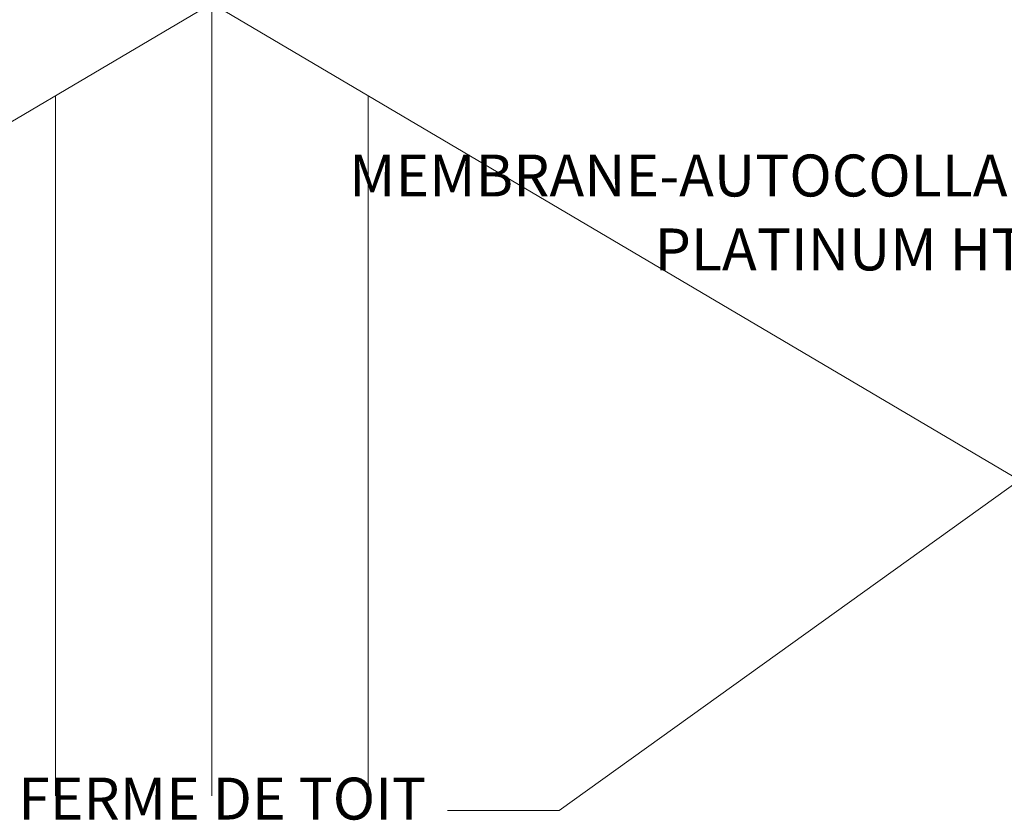
# Model space of a CAD drawing. Units: inches. Extents: x 0.47 to 8.03, y 0.6 to 10.4.
# Drawn here: x 3.83 to 5.93, y 4.37 to 6.08 of the extents above; entities that cross this region are included whole.
import ezdxf

# ---------------------------------------------------------------- set-up
doc = ezdxf.new("R2010")
doc.units = ezdxf.units.IN
doc.header["$MEASUREMENT"] = 0
doc.layers.add('0.35 Notes', color=7, linetype='Continuous')
doc.layers.add('View Ports', color=7, linetype='Continuous')

# ---------------------------------------------------------------- blocks, each defined once
blk = doc.blocks.new('block 1567')
at = {"layer": '0.35 Notes', "lineweight": 0}
for points in [[(6.2189, 5.2796), (4.9788, 4.3891)], [(4.9788, 4.3891), (4.74, 4.3891)]]:
    blk.add_lwpolyline(points, dxfattribs=at)
blk = doc.blocks.new('block 1484')
at = {"layer": 'View Ports', "lineweight": 0}
blk.add_lwpolyline([(4.2367, 6.1139), (2.1449, 4.8789)], dxfattribs=at)
blk = doc.blocks.new('block 1485')
at = {"layer": 'View Ports', "lineweight": 0}
blk.add_lwpolyline([(3.9028, 4.4206), (3.9028, 5.9168)], dxfattribs=at)
blk = doc.blocks.new('block 1487')
at = {"layer": 'View Ports', "lineweight": 0}
blk.add_lwpolyline([(4.2367, 6.1139), (6.3285, 4.8789)], dxfattribs=at)
blk = doc.blocks.new('block 1488')
at = {"layer": 'View Ports', "lineweight": 0}
blk.add_lwpolyline([(4.5706, 4.4206), (4.5706, 5.9168)], dxfattribs=at)
blk = doc.blocks.new('block 1555')
at = {"layer": 'View Ports', "lineweight": 0}
blk.add_lwpolyline([(4.2367, 4.4206), (4.2367, 9.5866)], dxfattribs=at)

msp = doc.modelspace()

# ---------------------------------------------------------------- block references
at = {"layer": '0.35 Notes'}
msp.add_blockref('block 1567', (0, 0), dxfattribs=at)
at = {"layer": 'View Ports'}
for name in ['block 1555', 'block 1484', 'block 1487', 'block 1485', 'block 1488']:
    msp.add_blockref(name, (0, 0), dxfattribs=at)

# ---------------------------------------------------------------- texts
at = {"layer": '0.35 Notes', "color": 2, "true_color": 0xffff00, "char_height": 0.089528, "attachment_point": 7}
for s, insert in [('\\fMyriad Pro|b0|i0|c0|p34;\\W1;MEMBRANE-AUTOCOLLANTE', (4.53, 5.7014)), ('\\fMyriad Pro|b0|i0|c0|p34;\\W1;PLATINUM HT•SA', (5.1829, 5.5435)), ('\\fMyriad Pro|b0|i0|c0|p34;\\W1;FERME DE TOIT', (3.8232, 4.37))]:
    msp.add_mtext(s, dxfattribs=dict(at, insert=insert))

doc.saveas('drawing.dxf')
